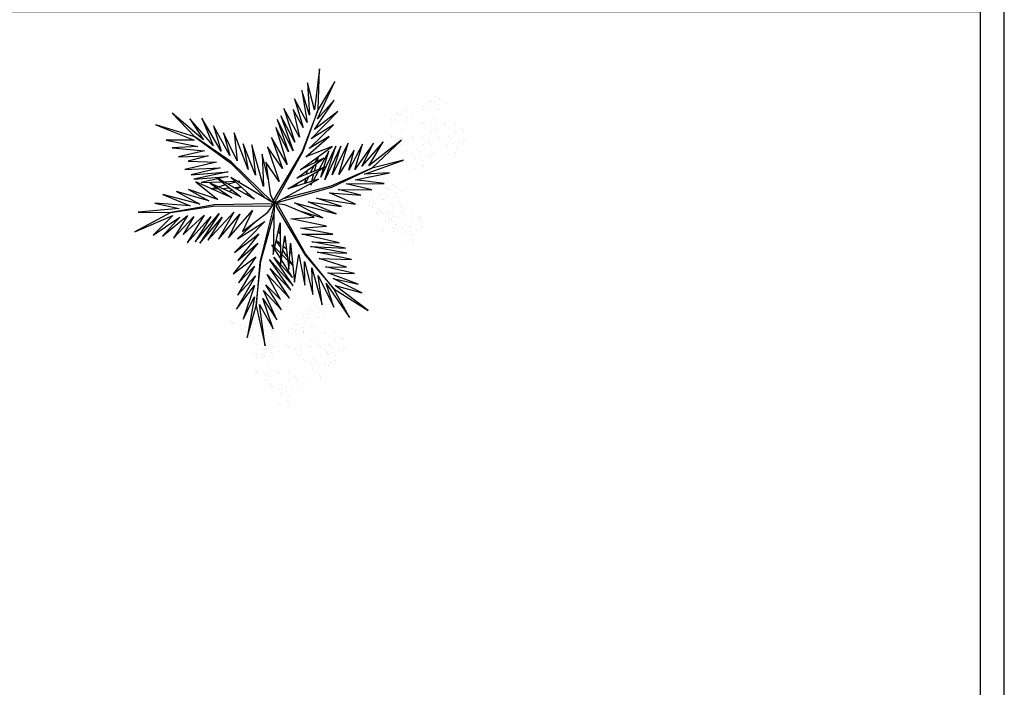
# Model space of a CAD drawing. Units: millimetres. Extents: x 1803 to 2439, y 1366 to 1846.
# Drawn here: x 1861 to 1867, y 1400 to 1404 of the extents above; entities that cross this region are included whole.
import ezdxf

# ---------------------------------------------------------------- set-up
doc = ezdxf.new("R2010")
doc.units = ezdxf.units.MM
doc.linetypes.add('DASHED2', pattern=[0.375, 0.25, -0.125])
doc.linetypes.add('TRACEJADA2', pattern=[0.375, 0.25, -0.125])
doc.layers.add('BASE ELETRICA', color=253, linetype='Continuous')
doc.layers.add('Layout', color=4, linetype='Continuous')

# ---------------------------------------------------------------- blocks, each defined once
blk = doc.blocks.new('PERGOLA')
at = {"layer": 'BASE ELETRICA'}
for points in [[(109628.3825, -73524.0079), (109613.2825, -73524.0079), (109613.2825, -73539.1079), (109628.3825, -73539.1079)], [(109628.2325, -73524.1579), (109613.4325, -73524.1579), (109613.4325, -73538.9579), (109628.2325, -73538.9579)]]:
    blk.add_lwpolyline(points, close=True, dxfattribs=at)
blk = doc.blocks.new('VEG2')
at = {"layer": 'BASE ELETRICA'}
for p, q in [((-0.0215, 1.2559), (-0.0215, 1.2559)), ((0.0379, 1.2487), (0.0379, 1.2487)), ((-0.0295, 1.197), (-0.0295, 1.197)), ((-0.0276, 1.2376), (-0.0276, 1.2376)), ((-0.0183, 1.2291), (-0.0183, 1.2291)), ((0.0252, 1.1893), (0.0252, 1.1893)), ((-0.0898, 1.1507), (-0.0898, 1.1507)), ((-0.0769, 1.1678), (-0.0769, 1.1678)), ((-0.0509, 1.1712), (-0.0509, 1.1712)), ((-0.0102, 1.1766), (-0.0102, 1.1766)), ((-0.0022, 1.1441), (-0.0022, 1.1441)), ((0.0189, 1.1307), (0.0189, 1.1307)), ((0.0411, 1.1524), (0.0411, 1.1524)), ((0.0749, 1.1437), (0.0749, 1.1437)), ((0.0841, 1.1352), (0.0841, 1.1352)), ((-0.2276, 1.0776), (-0.2276, 1.0776)), ((-0.2215, 1.0959), (-0.2215, 1.0959)), ((-0.2183, 1.0691), (-0.2183, 1.0691)), ((-0.1621, 1.0887), (-0.1621, 1.0887)), ((-0.0754, 1.0998), (-0.0754, 1.0998)), ((-0.0662, 1.0914), (-0.0662, 1.0914)), ((-0.0609, 1.082), (-0.0609, 1.082)), ((-0.0264, 1.1007), (-0.0264, 1.1007)), ((0.0442, 1.0561), (0.0442, 1.0561)), ((0.0948, 1.0823), (0.0948, 1.0823)), ((0.1038, 1.0621), (0.1038, 1.0621)), ((0.1087, 1.1055), (0.1087, 1.1055)), ((0.1276, 1.0954), (0.1276, 1.0954)), ((0.1298, 1.0656), (0.1298, 1.0656)), ((0.1721, 1.0554), (0.1721, 1.0554)), ((-0.3135, 1.0058), (-0.3135, 1.0058)), ((-0.2769, 1.0078), (-0.2769, 1.0078)), ((-0.2541, 0.9987), (-0.2541, 0.9987)), ((-0.2509, 1.0112), (-0.2509, 1.0112)), ((-0.2295, 1.037), (-0.2295, 1.037)), ((-0.2102, 1.0166), (-0.2102, 1.0166)), ((-0.1748, 1.0293), (-0.1748, 1.0293)), ((-0.1589, 0.9924), (-0.1589, 0.9924)), ((-0.0227, 1.0515), (-0.0227, 1.0515)), ((0.0359, 1.0532), (0.0359, 1.0532)), ((0.1118, 1.0092), (0.1118, 1.0092)), ((0.1774, 1.0498), (0.1774, 1.0498)), ((0.1866, 1.0413), (0.1866, 1.0413)), ((-0.3215, 0.9469), (-0.3215, 0.9469)), ((-0.3195, 0.9875), (-0.3195, 0.9875)), ((-0.3103, 0.9791), (-0.3103, 0.9791)), ((-0.2898, 0.9907), (-0.2898, 0.9907)), ((-0.2754, 0.9398), (-0.2754, 0.9398)), ((-0.2668, 0.9392), (-0.2668, 0.9392)), ((-0.2662, 0.9314), (-0.2662, 0.9314)), ((-0.2264, 0.9407), (-0.2264, 0.9407)), ((-0.2022, 0.9841), (-0.2022, 0.9841)), ((-0.1811, 0.9707), (-0.1811, 0.9707)), ((-0.1251, 0.9837), (-0.1251, 0.9837)), ((-0.1159, 0.9752), (-0.1159, 0.9752)), ((-0.0913, 0.9455), (-0.0913, 0.9455)), ((-0.0724, 0.9354), (-0.0724, 0.9354)), ((0.0798, 0.9576), (0.0798, 0.9576)), ((0.1285, 0.9459), (0.1285, 0.9459)), ((0.1352, 0.9571), (0.1352, 0.9571)), ((0.1499, 0.9388), (0.1499, 0.9388)), ((0.1753, 0.9591), (0.1753, 0.9591)), ((0.1759, 0.9422), (0.1759, 0.9422)), ((0.1879, 0.9387), (0.1879, 0.9387)), ((-0.3818, 0.9006), (-0.3818, 0.9006)), ((-0.3689, 0.9177), (-0.3689, 0.9177)), ((-0.3429, 0.9212), (-0.3429, 0.9212)), ((-0.3022, 0.9265), (-0.3022, 0.9265)), ((-0.2942, 0.894), (-0.2942, 0.894)), ((-0.2731, 0.8806), (-0.2731, 0.8806)), ((-0.2609, 0.922), (-0.2609, 0.922)), ((-0.2509, 0.9023), (-0.2509, 0.9023)), ((-0.2227, 0.8915), (-0.2227, 0.8915)), ((-0.2171, 0.8936), (-0.2171, 0.8936)), ((-0.2078, 0.8852), (-0.2078, 0.8852)), ((-0.1641, 0.8932), (-0.1641, 0.8932)), ((-0.1558, 0.8961), (-0.1558, 0.8961)), ((-0.1052, 0.9223), (-0.1052, 0.9223)), ((-0.0962, 0.9021), (-0.0962, 0.9021)), ((-0.0702, 0.9056), (-0.0702, 0.9056)), ((-0.0279, 0.8954), (-0.0279, 0.8954)), ((-0.0226, 0.8898), (-0.0226, 0.8898)), ((-0.0134, 0.8813), (-0.0134, 0.8813)), ((0.0413, 0.9245), (0.0413, 0.9245)), ((0.0786, 0.8937), (0.0786, 0.8937)), ((0.082, 0.9298), (0.082, 0.9298)), ((0.0996, 0.8802), (0.0996, 0.8802)), ((0.115, 0.9128), (0.115, 0.9128)), ((0.1205, 0.887), (0.1205, 0.887)), ((0.1224, 0.9276), (0.1224, 0.9276)), ((0.1232, 0.8859), (0.1599, 0.6273)), ((0.1811, 0.6356), (0.1232, 0.8859)), ((0.1296, 0.912), (0.1296, 0.912)), ((0.1317, 0.9191), (0.1317, 0.9191)), ((0.1388, 0.9035), (0.1388, 0.9035)), ((0.1752, 0.8793), (0.1752, 0.8793)), ((-0.3674, 0.8497), (-0.3674, 0.8497)), ((-0.3582, 0.8413), (-0.3582, 0.8413)), ((-0.3529, 0.8319), (-0.3529, 0.8319)), ((-0.3184, 0.8506), (-0.3184, 0.8506)), ((-0.1972, 0.8322), (-0.1972, 0.8322)), ((-0.1882, 0.8121), (-0.1882, 0.8121)), ((-0.1833, 0.8554), (-0.1833, 0.8554)), ((-0.1643, 0.8453), (-0.1643, 0.8453)), ((-0.1622, 0.8155), (-0.1622, 0.8155)), ((-0.0882, 0.8492), (-0.0882, 0.8492)), ((0.0602, 0.8407), (0.0602, 0.8407)), ((0.0731, 0.8578), (0.0731, 0.8578)), ((0.0991, 0.8612), (0.0991, 0.8612)), ((0.1398, 0.8666), (0.1398, 0.8666)), ((0.1478, 0.8341), (0.1478, 0.8341)), ((0.1689, 0.8207), (0.1689, 0.8207)), ((0.2375, 0.8334), (0.1811, 0.6356)), ((0.1911, 0.8424), (0.1911, 0.8424)), ((0.1912, 0.5777), (0.2375, 0.8334)), ((0.2249, 0.8337), (0.2249, 0.8337)), ((0.2341, 0.8252), (0.2341, 0.8252)), ((-0.3147, 0.8014), (-0.3147, 0.8014)), ((-0.2561, 0.8031), (-0.2561, 0.8031)), ((-0.2478, 0.806), (-0.2478, 0.806)), ((-0.1802, 0.7591), (-0.1802, 0.7591)), ((-0.1587, 0.7645), (-0.1587, 0.7645)), ((-0.1202, 0.7976), (-0.1202, 0.7976)), ((-0.1199, 0.8054), (-0.1199, 0.8054)), ((-0.118, 0.7698), (-0.118, 0.7698)), ((-0.1146, 0.7997), (-0.1146, 0.7997)), ((-0.1054, 0.7912), (-0.1054, 0.7912)), ((-0.085, 0.7528), (-0.085, 0.7528)), ((-0.0704, 0.752), (-0.0704, 0.752)), ((-0.0648, 0.7971), (-0.0648, 0.7971)), ((-0.0501, 0.7788), (-0.0501, 0.7788)), ((-0.0247, 0.7991), (-0.0247, 0.7991)), ((-0.0241, 0.7822), (-0.0241, 0.7822)), ((0.0736, 0.7802), (0.1381, 0.5882)), ((0.1599, 0.6273), (0.0736, 0.7802)), ((0.0746, 0.7898), (0.0746, 0.7898)), ((0.0838, 0.7814), (0.0838, 0.7814)), ((0.0891, 0.772), (0.0891, 0.772)), ((0.1236, 0.7907), (0.1236, 0.7907)), ((0.1942, 0.7461), (0.1942, 0.7461)), ((0.2448, 0.7723), (0.2448, 0.7723)), ((0.2538, 0.7521), (0.2538, 0.7521)), ((0.2587, 0.7955), (0.2587, 0.7955)), ((0.2776, 0.7854), (0.2776, 0.7854)), ((0.2798, 0.7556), (0.2798, 0.7556)), ((0.3221, 0.7454), (0.3221, 0.7454)), ((-0.4075, 0.7076), (-0.3076, 0.5278)), ((-0.2594, 0.494), (-0.4075, 0.7076)), ((-0.2122, 0.7075), (-0.2122, 0.7075)), ((-0.1568, 0.707), (-0.1568, 0.707)), ((-0.1421, 0.6887), (-0.1421, 0.6887)), ((-0.1214, 0.7337), (-0.1214, 0.7337)), ((-0.1167, 0.709), (-0.1167, 0.709)), ((-0.1161, 0.6921), (-0.1161, 0.6921)), ((-0.1004, 0.7202), (-0.1004, 0.7202)), ((-0.0612, 0.7435), (-0.0612, 0.7435)), ((0.0505, 0.7238), (0.135, 0.5386)), ((0.1381, 0.5882), (0.0505, 0.7238)), ((0.1273, 0.7415), (0.1273, 0.7415)), ((0.1859, 0.7432), (0.1859, 0.7432)), ((0.1911, 0.5076), (0.2633, 0.7179)), ((0.2633, 0.7179), (0.1912, 0.5777)), ((0.2618, 0.6992), (0.2618, 0.6992)), ((0.3274, 0.7398), (0.3274, 0.7398)), ((0.3366, 0.7313), (0.3366, 0.7313)), ((-0.5254, 0.6639), (-0.3166, 0.507)), ((-0.3076, 0.5278), (-0.5254, 0.6639)), ((-0.3076, 0.6441), (-0.2594, 0.494)), ((-0.2099, 0.4444), (-0.3076, 0.6441)), ((-0.2507, 0.6744), (-0.2507, 0.6744)), ((-0.2342, 0.6285), (-0.2099, 0.4444)), ((-0.1698, 0.3967), (-0.2342, 0.6285)), ((-0.2134, 0.6436), (-0.2134, 0.6436)), ((-0.21, 0.6797), (-0.21, 0.6797)), ((-0.1924, 0.6302), (-0.1924, 0.6302)), ((-0.177, 0.6628), (-0.177, 0.6628)), ((-0.1624, 0.6619), (-0.1624, 0.6619)), ((-0.1532, 0.6535), (-0.1532, 0.6535)), ((0.0202, 0.6608), (0.1196, 0.5028)), ((0.135, 0.5386), (0.0202, 0.6608)), ((0.1811, 0.6356), (0.1507, 0.3548)), ((0.1579, 0.3581), (0.1811, 0.6356)), ((0.1857, 0.4455), (0.3042, 0.6549)), ((0.3042, 0.6549), (0.1911, 0.5076)), ((0.2298, 0.6476), (0.2298, 0.6476)), ((0.2852, 0.6471), (0.2852, 0.6471)), ((0.2999, 0.6288), (0.2999, 0.6288)), ((0.3253, 0.6491), (0.3253, 0.6491)), ((0.3259, 0.6322), (0.3259, 0.6322)), ((-0.1759, 0.5628), (-0.1698, 0.3967)), ((-0.1236, 0.357), (-0.1759, 0.5628)), ((-0.0287, 0.5859), (0.0921, 0.3993)), ((0.1117, 0.4369), (-0.0287, 0.5859)), ((0.0277, 0.5952), (0.1117, 0.4369)), ((0.1196, 0.5028), (0.0277, 0.5952)), ((0.2989, 0.5672), (0.1857, 0.4455)), ((0.1903, 0.3847), (0.2989, 0.5672)), ((0.1913, 0.6145), (0.1913, 0.6145)), ((0.2286, 0.5837), (0.2286, 0.5837)), ((0.232, 0.6198), (0.232, 0.6198)), ((0.2496, 0.5702), (0.2496, 0.5702)), ((0.265, 0.6028), (0.265, 0.6028)), ((0.2796, 0.602), (0.2796, 0.602)), ((0.2888, 0.5935), (0.2888, 0.5935)), ((-0.4858, 0.5541), (-0.3044, 0.4639)), ((-0.3166, 0.507), (-0.4858, 0.5541)), ((-0.4622, 0.4979), (-0.2716, 0.4266)), ((-0.3044, 0.4639), (-0.4622, 0.4979)), ((-0.3076, 0.5278), (-0.1304, 0.3078)), ((-0.1277, 0.3152), (-0.3076, 0.5278)), ((-0.1262, 0.504), (-0.1236, 0.357)), ((-0.0882, 0.3115), (-0.1262, 0.504)), ((-0.053, 0.5082), (0.0698, 0.3295)), ((0.0959, 0.3432), (-0.053, 0.5082)), ((-0.0368, 0.5357), (0.0959, 0.3432)), ((0.0921, 0.3993), (-0.0368, 0.5357)), ((-0.0619, 0.4869), (-0.0882, 0.3115)), ((-0.0355, 0.2405), (-0.0619, 0.4869)), ((-0.0473, 0.4561), (0.0215, 0.3457)), ((0.0698, 0.3295), (-0.0473, 0.4561)), ((0.1832, 0.3276), (0.2925, 0.4905)), ((0.2925, 0.4905), (0.1903, 0.3847)), ((-0.4391, 0.4319), (-0.2571, 0.3905)), ((-0.2716, 0.4266), (-0.4391, 0.4319)), ((-0.3874, 0.3908), (-0.2161, 0.3382)), ((-0.2571, 0.3905), (-0.3874, 0.3908)), ((-0.0274, 0.3583), (-0.0506, 0.3813)), ((-0.0501, 0.3771), (-0.0283, 0.3453)), ((-0.0242, 0.4056), (-0.0355, 0.2405)), ((-0.0002, 0.195), (-0.0242, 0.4056)), ((0.0273, 0.3859), (-0.0002, 0.195)), ((0.0289, 0.1138), (0.0273, 0.3859)), ((0.1702, 0.2401), (0.3259, 0.433)), ((0.3259, 0.433), (0.1832, 0.3276)), ((-0.4208, 0.3444), (-0.2034, 0.2978)), ((-0.2161, 0.3382), (-0.4208, 0.3444)), ((0.0593, 0.0029), (-0.1277, 0.3152)), ((0.017, 0.3141), (-0.0177, 0.3486)), ((-0.0151, 0.3261), (0.0128, 0.2854)), ((0.0276, 0.336), (0.065, 0.2761)), ((0.0729, 0.3115), (0.0289, 0.1138)), ((0.0669, -0.0081), (0.0729, 0.3115)), ((0.1507, 0.3548), (0.068, 0.0534)), ((0.0692, 0.005), (0.1579, 0.3581)), ((0.1631, 0.1829), (0.295, 0.3488)), ((0.295, 0.3488), (0.1702, 0.2401)), ((-0.391, 0.3031), (-0.1611, 0.2609)), ((-0.2034, 0.2978), (-0.391, 0.3031)), ((-0.383, 0.2722), (-0.1698, 0.2326)), ((-0.1611, 0.2609), (-0.383, 0.2722)), ((-0.1304, 0.3078), (0.0472, -0.0042)), ((-0.0317, 0.296), (-0.0424, 0.3052)), ((-0.0405, 0.2867), (-0.0331, 0.2755)), ((0.0093, 0.2607), (-0.0095, 0.2768)), ((0.0632, 0.2681), (0.0278, 0.3034)), ((0.028, 0.2633), (0.0538, 0.2258)), ((0.081, 0.2505), (0.0719, 0.2595)), ((0.072, 0.2649), (0.081, 0.2505)), ((0.1262, 0.105), (0.3175, 0.2985)), ((0.3175, 0.2985), (0.1631, 0.1829)), ((-0.8095, 0.187), (-0.8095, 0.187)), ((-0.8076, 0.2276), (-0.8076, 0.2276)), ((-0.8015, 0.2459), (-0.8015, 0.2459)), ((-0.7983, 0.2191), (-0.7983, 0.2191)), ((-0.7421, 0.2387), (-0.7421, 0.2387)), ((-0.3421, 0.2394), (-0.106, 0.1847)), ((-0.1698, 0.2326), (-0.3421, 0.2394)), ((-0.0044, 0.2319), (0.0034, 0.2201)), ((0.0532, 0.223), (0.0281, 0.2445)), ((0.2971, 0.2136), (0.1262, 0.105)), ((0.1813, 0.1021), (0.2971, 0.2136)), ((0.3547, 0.2066), (0.2027, 0.0354)), ((0.4181, 0.2157), (0.2829, 0.0575)), ((0.2829, 0.0575), (0.3547, 0.2066)), ((0.4856, 0.2223), (0.3203, 0.0452)), ((0.3203, 0.0452), (0.4181, 0.2157)), ((0.5346, 0.2413), (0.3937, 0.0765)), ((0.3937, 0.0765), (0.4856, 0.2223)), ((0.4137, 0.0548), (0.5346, 0.2413)), ((0.5653, 0.2328), (0.4137, 0.0548)), ((0.6159, 0.2379), (0.4669, 0.073)), ((0.4669, 0.073), (0.5653, 0.2328)), ((0.5083, 0.0638), (0.6159, 0.2379)), ((0.7009, 0.2101), (0.574, 0.0732)), ((0.6125, 0.0676), (0.7009, 0.2101)), ((0.7695, 0.1971), (0.6125, 0.0676)), ((0.6612, 0.0774), (0.7695, 0.1971)), ((0.8301, 0.1895), (0.6612, 0.0774)), ((0.7047, 0.0664), (0.8301, 0.1895)), ((-0.8698, 0.1407), (-0.8698, 0.1407)), ((-0.8569, 0.1578), (-0.8569, 0.1578)), ((-0.8309, 0.1612), (-0.8309, 0.1612)), ((-0.7902, 0.1666), (-0.7902, 0.1666)), ((-0.7822, 0.1341), (-0.7822, 0.1341)), ((-0.7548, 0.1793), (-0.7548, 0.1793)), ((-0.7389, 0.1424), (-0.7389, 0.1424)), ((-0.7051, 0.1337), (-0.7051, 0.1337)), ((-0.6959, 0.1252), (-0.6959, 0.1252)), ((-0.6876, 0.1476), (-0.6876, 0.1476)), ((-0.6815, 0.1659), (-0.6815, 0.1659)), ((-0.6783, 0.1391), (-0.6783, 0.1391)), ((-0.6221, 0.1587), (-0.6221, 0.1587)), ((-0.106, 0.1847), (-0.3025, 0.1842)), ((-0.3025, 0.1842), (-0.098, 0.1463)), ((-0.098, 0.1463), (-0.263, 0.1338)), ((-0.263, 0.1338), (-0.0388, 0.0878)), ((0.0285, 0.1821), (0.0402, 0.1644)), ((0.0377, 0.1536), (0.0286, 0.1615)), ((0.2665, 0.167), (0.1073, 0.0457)), ((0.2027, 0.0354), (0.2665, 0.167)), ((0.6395, 0.1859), (0.5083, 0.0638)), ((0.574, 0.0732), (0.6395, 0.1859)), ((0.9449, 0.1688), (0.7047, 0.0664)), ((0.7182, 0.0482), (0.9449, 0.1688)), ((-0.8554, 0.0898), (-0.8554, 0.0898)), ((-0.8462, 0.0814), (-0.8462, 0.0814)), ((-0.8409, 0.072), (-0.8409, 0.072)), ((-0.8064, 0.0907), (-0.8064, 0.0907)), ((-0.7611, 0.1207), (-0.7611, 0.1207)), ((-0.7369, 0.0778), (-0.7369, 0.0778)), ((-0.7109, 0.0812), (-0.7109, 0.0812)), ((-0.6895, 0.107), (-0.6895, 0.107)), ((-0.6852, 0.0723), (-0.6852, 0.0723)), ((-0.6713, 0.0955), (-0.6713, 0.0955)), ((-0.6702, 0.0866), (-0.6702, 0.0866)), ((-0.6524, 0.0854), (-0.6524, 0.0854)), ((-0.6348, 0.0993), (-0.6348, 0.0993)), ((-0.6189, 0.0624), (-0.6189, 0.0624)), ((-0.2403, 0.0804), (-0.0608, -0.0132)), ((-0.0858, 0.0359), (-0.2403, 0.0804)), ((-0.0388, 0.0878), (-0.1846, 0.0773)), ((-0.1846, 0.0773), (0, 0)), ((-0.8027, 0.0415), (-0.8027, 0.0415)), ((-0.7498, 0.0607), (-0.7498, 0.0607)), ((-0.7441, 0.0432), (-0.7441, 0.0432)), ((-0.7358, 0.0461), (-0.7358, 0.0461)), ((-0.7354, 0.0098), (-0.7354, 0.0098)), ((-0.7262, 0.0014), (-0.7262, 0.0014)), ((-0.6864, 0.0107), (-0.6864, 0.0107)), ((-0.6762, 0.0521), (-0.6762, 0.0521)), ((-0.6622, 0.0541), (-0.6622, 0.0541)), ((-0.6502, 0.0556), (-0.6502, 0.0556)), ((-0.6411, 0.0407), (-0.6411, 0.0407)), ((-0.6079, 0.0454), (-0.6079, 0.0454)), ((-0.6026, 0.0398), (-0.6026, 0.0398)), ((-0.5934, 0.0313), (-0.5934, 0.0313)), ((-0.5851, 0.0537), (-0.5851, 0.0537)), ((-0.5759, 0.0452), (-0.5759, 0.0452)), ((-0.5513, 0.0155), (-0.5513, 0.0155)), ((-0.5324, 0.0054), (-0.5324, 0.0054)), ((-0.3563, 0.011), (-0.1998, -0.0427)), ((-0.1467, -0.0203), (-0.3563, 0.011)), ((-0.324, 0.0557), (-0.1467, -0.0203)), ((-0.0608, -0.0132), (-0.324, 0.0557)), ((0, 0), (0.0669, -0.0081)), ((0.0472, -0.0042), (0.0593, 0.0029)), ((0.1073, 0.0457), (0.0669, -0.0081)), ((0.0671, 0.0056), (0.0692, 0.005)), ((0.0801, 0.007), (0.0801, -0.007)), ((0.4391, 0.0048), (0.0801, 0.007)), ((0.7182, 0.0482), (0.4391, 0.0048)), ((0.4441, -0.0013), (0.7182, 0.0482)), ((0.5971, 0.0054), (0.8189, -0.0099)), ((0.7687, -0.0657), (0.5971, 0.0054)), ((0.6649, 0.0234), (0.9238, 0.0449)), ((0.8189, -0.0099), (0.6649, 0.0234)), ((0.9238, 0.0449), (0.7182, 0.0482)), ((-0.7209, -0.008), (-0.7209, -0.008)), ((-0.7002, -0.0524), (-0.7002, -0.0524)), ((-0.6827, -0.0385), (-0.6827, -0.0385)), ((-0.6682, -0.0008), (-0.6682, -0.0008)), ((-0.6448, -0.0529), (-0.6448, -0.0529)), ((-0.6241, -0.0368), (-0.6241, -0.0368)), ((-0.6158, -0.0339), (-0.6158, -0.0339)), ((-0.6047, -0.0509), (-0.6047, -0.0509)), ((-0.5652, -0.0077), (-0.5652, -0.0077)), ((-0.5562, -0.0279), (-0.5562, -0.0279)), ((-0.5302, -0.0244), (-0.5302, -0.0244)), ((-0.4879, -0.0346), (-0.4879, -0.0346)), ((-0.4826, -0.0402), (-0.4826, -0.0402)), ((-0.4778, -0.062), (-0.3351, -0.0976)), ((-0.282, -0.0752), (-0.4778, -0.062)), ((-0.4734, -0.0487), (-0.4734, -0.0487)), ((-0.4446, -0.0043), (-0.282, -0.0752)), ((-0.1998, -0.0427), (-0.4446, -0.0043)), ((0.0543, -0.0126), (-0.2958, -0.1123)), ((-0.2894, -0.1169), (0.013, -0.0378)), ((0.0669, -0.0081), (-0.2129, -0.1627)), ((0.0612, -0.0201), (-0.1159, -0.3382)), ((-0.1081, -0.3369), (0.0733, -0.0271)), ((0.0549, -0.0147), (0.0543, -0.0126)), ((0.0733, -0.0271), (0.0612, -0.0201)), ((0.0933, -0.07), (0.0669, -0.0081)), ((0.0669, -0.0081), (0.3406, -0.1731)), ((0.0786, -0.0152), (0.077, -0.0167)), ((0.077, -0.0167), (0.3384, -0.2701)), ((0.0801, -0.007), (0.4441, -0.0013)), ((0.3392, -0.2622), (0.1195, -0.0399)), ((0.1914, -0.0362), (0.4279, -0.1708)), ((0.3406, -0.1731), (0.1914, -0.0362)), ((0.2214, -0.0637), (0.2329, -0.0598)), ((0.2763, -0.0516), (0.4706, -0.1361)), ((0.4279, -0.1708), (0.2763, -0.0516)), ((0.3333, -0.0437), (0.5599, -0.1442)), ((0.4706, -0.1361), (0.3333, -0.0437)), ((0.4212, -0.0336), (0.6069, -0.097)), ((0.5599, -0.1442), (0.4212, -0.0336)), ((0.4783, -0.0257), (0.6826, -0.0833)), ((0.6069, -0.097), (0.4783, -0.0257)), ((0.5358, -0.0055), (0.7687, -0.0657)), ((0.6826, -0.0833), (0.5358, -0.0055)), ((0.5406, -0.0081), (0.5457, -0.0081)), ((-0.7387, -0.0855), (-0.7387, -0.0855)), ((-0.7014, -0.1163), (-0.7014, -0.1163)), ((-0.698, -0.0802), (-0.698, -0.0802)), ((-0.665, -0.0972), (-0.665, -0.0972)), ((-0.6504, -0.098), (-0.6504, -0.098)), ((-0.6412, -0.1065), (-0.6412, -0.1065)), ((-0.6301, -0.0712), (-0.6301, -0.0712)), ((-0.6041, -0.0678), (-0.6041, -0.0678)), ((-0.5482, -0.0808), (-0.5482, -0.0808)), ((-0.2958, -0.1123), (-0.5477, -0.2311)), ((-0.5477, -0.2311), (-0.2894, -0.1169)), ((-0.5474, -0.0948), (-0.3854, -0.1319)), ((-0.3351, -0.0976), (-0.5474, -0.0948)), ((-0.0198, -0.1019), (-0.2546, -0.2394)), ((-0.2129, -0.1627), (-0.0198, -0.1019)), ((-0.0787, -0.1364), (-0.0692, -0.1175)), ((-0.0586, -0.1142), (-0.0609, -0.126)), ((0.1187, -0.2686), (0.0933, -0.07)), ((0.1351, -0.1161), (0.207, -0.3784)), ((0.1437, -0.3183), (0.1351, -0.1161)), ((0.2507, -0.07), (0.2296, -0.0712)), ((0.2738, -0.1118), (0.305, -0.1009)), ((0.3213, -0.1102), (0.2759, -0.1138)), ((0.3103, -0.0664), (0.2962, -0.0673)), ((0.3284, -0.0926), (0.3518, -0.0845)), ((0.3972, -0.1042), (0.3481, -0.1081)), ((0.3758, -0.0625), (0.3625, -0.0633)), ((0.3709, -0.126), (0.4628, -0.1011)), ((0.3795, -0.0748), (0.3928, -0.0701)), ((0.4589, -0.0994), (0.4205, -0.1024)), ((-0.6804, -0.1298), (-0.6804, -0.1298)), ((-0.4419, -0.1583), (-0.66, -0.201)), ((-0.3854, -0.1319), (-0.626, -0.1341)), ((-0.626, -0.1341), (-0.4419, -0.1583)), ((-0.6187, -0.1655), (-0.6187, -0.1655)), ((-0.5802, -0.1324), (-0.5802, -0.1324)), ((-0.578, -0.1602), (-0.578, -0.1602)), ((-0.545, -0.1772), (-0.545, -0.1772)), ((-0.5304, -0.178), (-0.5304, -0.178)), ((-0.5248, -0.1329), (-0.5248, -0.1329)), ((-0.5101, -0.1512), (-0.5101, -0.1512)), ((-0.4847, -0.1309), (-0.4847, -0.1309)), ((-0.4841, -0.1478), (-0.4841, -0.1478)), ((-0.3523, -0.3698), (-0.2519, -0.1586)), ((-0.2519, -0.1586), (-0.3204, -0.3701)), ((-0.3204, -0.3701), (-0.2269, -0.1744)), ((-0.2269, -0.1744), (-0.278, -0.3391)), ((-0.2546, -0.2394), (-0.0755, -0.1677)), ((-0.0755, -0.1677), (-0.2459, -0.2937)), ((-0.2115, -0.2142), (-0.1783, -0.1518)), ((-0.1706, -0.1493), (-0.1834, -0.1977)), ((-0.1721, -0.1401), (-0.1642, -0.1252)), ((-0.1642, -0.1252), (-0.1674, -0.1375)), ((-0.1488, -0.1774), (-0.1292, -0.1363)), ((-0.1264, -0.1355), (-0.1326, -0.1679)), ((-0.1054, -0.1898), (-0.0991, -0.1771)), ((0.0366, -0.1475), (0.1187, -0.2686)), ((0.1089, -0.3647), (0.0366, -0.1475)), ((0.1051, -0.1623), (0.1437, -0.3183)), ((0.2838, -0.1496), (0.2961, -0.1463)), ((0.3007, -0.149), (0.2838, -0.1496)), ((0.3079, -0.1431), (0.3562, -0.13)), ((0.3845, -0.1461), (0.3139, -0.1486)), ((0.3566, -0.2089), (0.5739, -0.1624)), ((0.3577, -0.1794), (0.5259, -0.1413)), ((0.5739, -0.1624), (0.3577, -0.1794)), ((0.5259, -0.1413), (0.396, -0.1458)), ((-0.8737, -0.2414), (-0.8737, -0.2414)), ((-0.8677, -0.2232), (-0.8677, -0.2232)), ((-0.8082, -0.2303), (-0.8082, -0.2303)), ((-0.5026, -0.1933), (-0.7472, -0.2811)), ((-0.7472, -0.2811), (-0.5477, -0.2311)), ((-0.5477, -0.2311), (-0.7355, -0.4063)), ((-0.7355, -0.4063), (-0.5299, -0.2452)), ((-0.66, -0.201), (-0.5026, -0.1933)), ((-0.6192, -0.3965), (-0.4851, -0.2446)), ((-0.5299, -0.2452), (-0.6192, -0.3965)), ((-0.5814, -0.1963), (-0.5814, -0.1963)), ((-0.5604, -0.2098), (-0.5604, -0.2098)), ((-0.5588, -0.3882), (-0.4406, -0.2225)), ((-0.4851, -0.2446), (-0.5588, -0.3882)), ((-0.5212, -0.1865), (-0.5212, -0.1865)), ((-0.4891, -0.383), (-0.402, -0.2179)), ((-0.4406, -0.2225), (-0.4891, -0.383)), ((-0.436, -0.3437), (-0.3409, -0.1918)), ((-0.402, -0.2179), (-0.436, -0.3437)), ((-0.3998, -0.3879), (-0.2986, -0.1899)), ((-0.3409, -0.1918), (-0.3998, -0.3879)), ((-0.2986, -0.1899), (-0.3523, -0.3698)), ((-0.0972, -0.2211), (-0.2975, -0.3671)), ((-0.278, -0.3391), (-0.2169, -0.2243)), ((-0.2459, -0.2937), (-0.0972, -0.2211)), ((-0.1873, -0.2124), (-0.1998, -0.2596)), ((-0.1816, -0.2462), (-0.1603, -0.2016)), ((-0.1472, -0.2455), (-0.1498, -0.2594)), ((-0.1372, -0.1924), (-0.1418, -0.2167)), ((-0.1348, -0.2484), (-0.1288, -0.2365)), ((0.0156, -0.228), (0.1089, -0.3647)), ((0.085, -0.4241), (0.0156, -0.228)), ((0.1841, -0.1869), (0.2618, -0.3841)), ((0.207, -0.3784), (0.1841, -0.1869)), ((0.2301, -0.2217), (0.3193, -0.453)), ((0.2618, -0.3841), (0.2301, -0.2217)), ((0.5896, -0.1902), (0.3566, -0.2089)), ((0.407, -0.2336), (0.5896, -0.1902)), ((0.6291, -0.2224), (0.407, -0.2336)), ((0.4298, -0.2694), (0.6291, -0.2224)), ((-1.0715, -0.3041), (-1.0715, -0.3041)), ((-0.8971, -0.3078), (-0.8971, -0.3078)), ((-0.8757, -0.282), (-0.8757, -0.282)), ((-0.8645, -0.2499), (-0.8645, -0.2499)), ((-0.8564, -0.3024), (-0.8564, -0.3024)), ((-0.821, -0.2897), (-0.821, -0.2897)), ((-0.2975, -0.3671), (-0.1324, -0.3022)), ((-0.1324, -0.3022), (-0.2802, -0.4313)), ((-0.2033, -0.2729), (-0.2117, -0.3045)), ((-0.2082, -0.302), (-0.1916, -0.2672)), ((-0.0137, -0.2543), (0.085, -0.4241)), ((0.057, -0.486), (-0.0137, -0.2543)), ((0.2994, -0.2767), (0.3858, -0.4528)), ((0.3193, -0.453), (0.2994, -0.2767)), ((0.3384, -0.2701), (0.5672, -0.4289)), ((0.5672, -0.4289), (0.3392, -0.2622)), ((0.6089, -0.2758), (0.4298, -0.2694)), ((0.4829, -0.3092), (0.6089, -0.2758)), ((0.6695, -0.3022), (0.4829, -0.3092)), ((0.5062, -0.3404), (0.6695, -0.3022)), ((-1.0795, -0.363), (-1.0795, -0.363)), ((-1.0776, -0.3224), (-1.0776, -0.3224)), ((-1.0683, -0.3309), (-1.0683, -0.3309)), ((-1.0248, -0.3707), (-1.0248, -0.3707)), ((-1.0121, -0.3113), (-1.0121, -0.3113)), ((-0.936, -0.3283), (-0.936, -0.3283)), ((-0.9231, -0.3112), (-0.9231, -0.3112)), ((-0.8484, -0.3349), (-0.8484, -0.3349)), ((-0.8273, -0.3484), (-0.8273, -0.3484)), ((-0.8051, -0.3266), (-0.8051, -0.3266)), ((-0.7712, -0.3354), (-0.7712, -0.3354)), ((-0.762, -0.3438), (-0.762, -0.3438)), ((-0.1541, -0.3556), (-0.3062, -0.5038)), ((-0.2802, -0.4313), (-0.1541, -0.3556)), ((-0.2101, -0.6003), (-0.1081, -0.3369)), ((-0.1159, -0.3382), (-0.2101, -0.6003)), ((-0.0521, -0.34), (0.049, -0.5378)), ((0.0262, -0.5602), (-0.0521, -0.34)), ((-0.0233, -0.3334), (0.057, -0.486)), ((0.049, -0.5378), (-0.0233, -0.3334)), ((0.3453, -0.3114), (0.4491, -0.4967)), ((0.3858, -0.4528), (0.3453, -0.3114)), ((0.4002, -0.3378), (0.5224, -0.5451)), ((0.4491, -0.4967), (0.4002, -0.3378)), ((0.7088, -0.3599), (0.5062, -0.3404)), ((0.5476, -0.3679), (0.7088, -0.3599)), ((0.7462, -0.4081), (0.5476, -0.3679)), ((-1.1398, -0.4093), (-1.1398, -0.4093)), ((-1.1269, -0.3922), (-1.1269, -0.3922)), ((-1.1009, -0.3888), (-1.1009, -0.3888)), ((-1.0602, -0.3834), (-1.0602, -0.3834)), ((-1.0522, -0.4159), (-1.0522, -0.4159)), ((-1.0311, -0.4293), (-1.0311, -0.4293)), ((-1.0089, -0.4076), (-1.0089, -0.4076)), ((-0.9751, -0.4163), (-0.9751, -0.4163)), ((-0.9659, -0.4248), (-0.9659, -0.4248)), ((-0.9215, -0.3792), (-0.9215, -0.3792)), ((-0.9123, -0.3877), (-0.9123, -0.3877)), ((-0.9071, -0.397), (-0.9071, -0.397)), ((-0.8725, -0.3784), (-0.8725, -0.3784)), ((-0.8688, -0.4275), (-0.8688, -0.4275)), ((-0.8103, -0.4258), (-0.8103, -0.4258)), ((-0.802, -0.423), (-0.802, -0.423)), ((-0.7514, -0.3967), (-0.7514, -0.3967)), ((-0.7424, -0.4169), (-0.7424, -0.4169)), ((-0.7375, -0.3735), (-0.7375, -0.3735)), ((-0.7185, -0.3837), (-0.7185, -0.3837)), ((-0.7164, -0.4135), (-0.7164, -0.4135)), ((-0.674, -0.4236), (-0.674, -0.4236)), ((-0.6688, -0.4293), (-0.6688, -0.4293)), ((-0.1654, -0.4155), (-0.334, -0.5871)), ((-0.3062, -0.5038), (-0.1654, -0.4155)), ((-0.0916, -0.4263), (0.0054, -0.6066)), ((-0.0515, -0.601), (-0.0916, -0.4263)), ((-0.063, -0.3951), (0.0262, -0.5602)), ((0.0054, -0.6066), (-0.063, -0.3951)), ((0.4513, -0.3735), (0.5973, -0.5412)), ((0.5224, -0.5451), (0.4513, -0.3735)), ((0.512, -0.4087), (0.7103, -0.5766)), ((0.5973, -0.5412), (0.512, -0.4087)), ((0.5672, -0.4289), (0.8129, -0.5039)), ((0.7103, -0.5766), (0.5672, -0.4289)), ((0.5706, -0.4064), (0.7462, -0.4081)), ((0.8129, -0.5039), (0.5706, -0.4064)), ((-1.1254, -0.4602), (-1.1254, -0.4602)), ((-1.1162, -0.4686), (-1.1162, -0.4686)), ((-1.1109, -0.478), (-1.1109, -0.478)), ((-1.0764, -0.4593), (-1.0764, -0.4593)), ((-0.9552, -0.4777), (-0.9552, -0.4777)), ((-0.9413, -0.4545), (-0.9413, -0.4545)), ((-0.9224, -0.4646), (-0.9224, -0.4646)), ((-0.9202, -0.4944), (-0.9202, -0.4944)), ((-0.7343, -0.4699), (-0.7343, -0.4699)), ((-0.6595, -0.4377), (-0.6595, -0.4377)), ((-0.334, -0.5871), (-0.1866, -0.4741)), ((-0.1866, -0.4741), (-0.3107, -0.6585)), ((-0.1163, -0.4879), (-0.0515, -0.601)), ((-0.0612, -0.6663), (-0.1163, -0.4879)), ((-1.0727, -0.5085), (-1.0727, -0.5085)), ((-1.0141, -0.5068), (-1.0141, -0.5068)), ((-1.0058, -0.5039), (-1.0058, -0.5039)), ((-0.9462, -0.4979), (-0.9462, -0.4979)), ((-0.9382, -0.5508), (-0.9382, -0.5508)), ((-0.8779, -0.5046), (-0.8779, -0.5046)), ((-0.8726, -0.5102), (-0.8726, -0.5102)), ((-0.8634, -0.5187), (-0.8634, -0.5187)), ((-0.8049, -0.5546), (-0.8049, -0.5546)), ((-0.7663, -0.5214), (-0.7663, -0.5214)), ((-0.7642, -0.5492), (-0.7642, -0.5492)), ((-0.711, -0.5219), (-0.711, -0.5219)), ((-0.6963, -0.5403), (-0.6963, -0.5403)), ((-0.6709, -0.5199), (-0.6709, -0.5199)), ((-0.6703, -0.5368), (-0.6703, -0.5368)), ((-0.2049, -0.5418), (-0.3157, -0.7767)), ((-0.3107, -0.6585), (-0.2049, -0.5418)), ((-0.1404, -0.5185), (-0.0612, -0.6663)), ((-0.1068, -0.7192), (-0.1404, -0.5185)), ((-0.9702, -0.6024), (-0.9702, -0.6024)), ((-0.9148, -0.6029), (-0.9148, -0.6029)), ((-0.8747, -0.6009), (-0.8747, -0.6009)), ((-0.8741, -0.6178), (-0.8741, -0.6178)), ((-0.7676, -0.5854), (-0.7676, -0.5854)), ((-0.7465, -0.5988), (-0.7465, -0.5988)), ((-0.7312, -0.5662), (-0.7312, -0.5662)), ((-0.7166, -0.567), (-0.7166, -0.567)), ((-0.7074, -0.5755), (-0.7074, -0.5755)), ((-0.3157, -0.7767), (-0.2101, -0.6003)), ((-0.219, -0.857), (-0.1875, -0.5977)), ((-0.2101, -0.6003), (-0.219, -0.857)), ((-0.1875, -0.5977), (-0.1437, -0.7678)), ((-0.1563, -0.5656), (-0.1068, -0.7192)), ((-0.1437, -0.7678), (-0.1563, -0.5656)), ((-1.0087, -0.6355), (-1.0087, -0.6355)), ((-0.9714, -0.6663), (-0.9714, -0.6663)), ((-0.968, -0.6302), (-0.968, -0.6302)), ((-0.9504, -0.6798), (-0.9504, -0.6798)), ((-0.935, -0.6472), (-0.935, -0.6472)), ((-0.9204, -0.648), (-0.9204, -0.648)), ((-0.9112, -0.6565), (-0.9112, -0.6565)), ((-0.9001, -0.6212), (-0.9001, -0.6212))]:
    blk.add_line(p, q, dxfattribs=at)
blk = doc.blocks.new('Layout Interno')
at = {"layer": 'BASE ELETRICA', "linetype": 'TRACEJADA2', "zscale": 25.4, "rotation": 180}
blk.add_blockref('PERGOLA', (111637.9678, -72334.6119), dxfattribs=at)
at = {"layer": 'BASE ELETRICA', "linetype": 'DASHED2', "lineweight": 5, "rotation": 180}
blk.add_blockref('VEG2', (2020.1549, 1203.1308), dxfattribs=at)

msp = doc.modelspace()

# ---------------------------------------------------------------- block references
at = {"layer": 'Layout'}
msp.add_blockref('Layout Interno', (-157.5594, 199.4869), dxfattribs=at)

doc.saveas('drawing.dxf')
